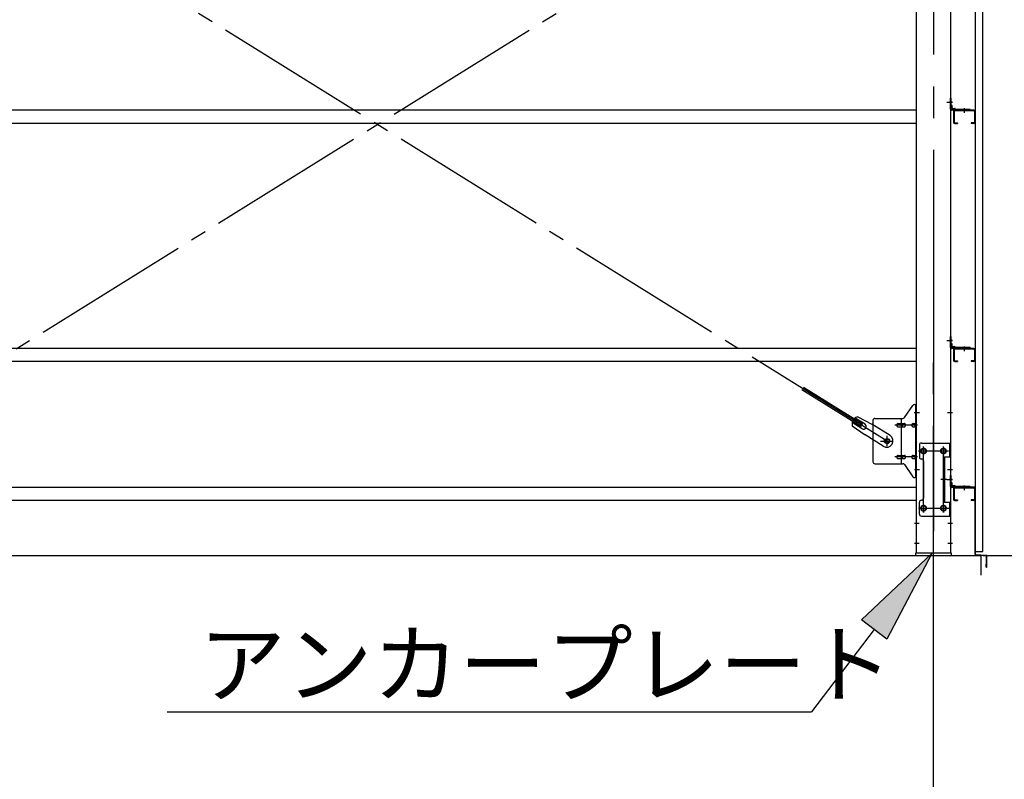
# Model space of a CAD drawing. Extents: x 868 to 32764, y 310 to 22484.
# Drawn here: x 28274 to 30752, y 14362 to 16274 of the extents above; entities that cross this region are included whole.
import ezdxf

# ---------------------------------------------------------------- set-up
doc = ezdxf.new("R2010")
doc.units = 0
doc.header["$LTSCALE"] = 80
doc.header["$MEASUREMENT"] = 0
doc.linetypes.add('1PL-M', pattern=[15, 12, -1, 1, -1])
doc.linetypes.add('1PL-SL', pattern=[6.5, 5, -0.5, 0.5, -0.5])
for name, color, linetype in [('1PL-M1', 6, '1PL-M'), ('HIKIDASHI', 6, 'CONTINUOUS'), ('SUNPOU', 4, 'CONTINUOUS'), ('アンカ-プレ-ト', 1, 'CONTINUOUS'), ('ブレ-ス', 3, 'CONTINUOUS'), ('ブレ-ス取付金物', 2, 'CONTINUOUS'), ('壁', 3, 'CONTINUOUS'), ('後柱', 3, 'CONTINUOUS'), ('水切り', 3, 'CONTINUOUS'), ('胴縁', 1, 'CONTINUOUS'), ('胴縁金具', 2, 'CONTINUOUS')]:
    doc.layers.add(name, color=color, linetype=linetype)
doc.styles.add('01', font='ROMANS', dxfattribs={"height": 3, "bigfont": 'BIGFONT'})

msp = doc.modelspace()

# ---------------------------------------------------------------- linework, layer by layer
at = {"layer": '1PL-M1'}
msp.add_line((30573.6, 13091.3), (30573.6, 15431.3), dxfattribs=at)
at = {"layer": 'HIKIDASHI', "extrusion": (0, 0, -1)}
for p, q in [((30392.2, 14763.1), (30569.3, 14930)), ((30569.3, 14930), (30455.9, 14714.7)), ((30455.9, 14714.7), (30392.2, 14763.1)), ((30424.1, 14738.9), (30266.3, 14531.3))]:
    msp.add_line(p, q, dxfattribs=at)
at = {"layer": 'HIKIDASHI'}
msp.add_line((28645, 14531.3), (30266.3, 14531.3), dxfattribs=at)
at = {"layer": 'HIKIDASHI', "extrusion": (0, 0, -1)}
msp.add_solid([(-30392.2, 14763.1), (-30455.9, 14714.7), (-30569.3, 14930)], dxfattribs=at)
at = {"layer": 'SUNPOU'}
for p, q in [((22053.6, 14925.3), (30693.6, 14925.3)), ((30693.6, 14875.3), (30693.6, 14925.3)), ((30698.6, 14925.3), (31953.6, 14925.3)), ((30698.6, 14925.3), (31553.6, 14925.3))]:
    msp.add_line(p, q, dxfattribs=at)
at = {"layer": 'アンカ-プレ-ト', "color": 6, "linetype": '1PL-SL'}
msp.add_line((30573.6, 14900.3), (30573.6, 14956.3), dxfattribs=at)
at = {"layer": 'アンカ-プレ-ト'}
for p, q in [((30618.6, 14931.3), (30528.6, 14931.3)), ((30528.6, 14931.3), (30528.6, 14925.3)), ((30528.6, 14925.3), (30618.6, 14925.3)), ((30618.6, 14925.3), (30618.6, 14931.3))]:
    msp.add_line(p, q, dxfattribs=at)
at = {"layer": 'ブレ-ス', "color": 6, "linetype": '1PL-SL'}
for p, q in [((27890.6, 15213.3), (30456.6, 16807.3)), ((30456.6, 15213.3), (27890.6, 16807.3))]:
    msp.add_line(p, q, dxfattribs=at)
at = {"layer": 'ブレ-ス'}
for p, q in [((30391, 15249.9), (30242.4, 15342.2)), ((30394.7, 15255.8), (30246.1, 15348.1)), ((30401.3, 15255.5), (30376.1, 15271.1)), ((30383, 15274.7), (30418.3, 15255.9)), ((30368.9, 15252), (30401.4, 15228.7)), ((30394.2, 15244.1), (30369.1, 15259.7)), ((30391, 15249.9), (30394.7, 15255.8)), ((30464.2, 15227.4), (30418.3, 15255.9)), ((30447.3, 15200.2), (30401.4, 15228.7))]:
    msp.add_line(p, q, dxfattribs=at)
msp.add_circle((30456.6, 15213.3), 5.5, dxfattribs=at)
for centre, radius, start, end in [((30388.6, 15255.5), 20, 106.3155, 138.0724), ((30388.6, 15255.5), 20, 158.2298, 189.9867), ((30397.7, 15249.8), 6.7, 238.1511, 58.1511), ((30455.7, 15213.8), 16, 238.1511, 58.1511)]:
    msp.add_arc(centre, radius, start, end, dxfattribs=at)
at = {"layer": 'ブレ-ス取付金物'}
for p, q in [((30500.6, 15272.4), (30521.6, 15303.1)), ((30525.7, 15305.3), (30531.1, 15305.3)), ((30528.8, 15121.3), (30528.8, 15305.3)), ((30531.1, 15121.3), (30531.1, 15305.3)), ((30426.1, 15270.3), (30496.5, 15270.3)), ((30493.4, 15156.3), (30493.4, 15270.3)), ((30421.1, 15265.3), (30421.1, 15161.3)), ((30484.6, 15257.3), (30493.4, 15257.3)), ((30484.6, 15249.3), (30493.4, 15249.3)), ((30494.4, 15257.3), (30500.9, 15257.3)), ((30494.4, 15249.3), (30500.9, 15249.3)), ((30522.3, 15257.3), (30528.8, 15257.3)), ((30522.3, 15249.3), (30528.8, 15249.3)), ((30528.8, 15265.3), (30531.1, 15265.3)), ((30538.1, 15203.3), (30538.1, 15173.3)), ((30543.1, 15208.3), (30616.1, 15208.3)), ((30613.8, 15208.3), (30613.8, 15173.3)), ((30616.1, 15208.3), (30616.1, 15024.3)), ((30484.6, 15177.3), (30493.4, 15177.3)), ((30484.6, 15169.3), (30493.4, 15169.3)), ((30494.4, 15177.3), (30500.9, 15177.3)), ((30494.4, 15169.3), (30500.9, 15169.3)), ((30522.3, 15177.3), (30528.8, 15177.3)), ((30522.3, 15169.3), (30528.8, 15169.3)), ((30599.3, 15173.3), (30599.3, 15059.3)), ((30599.3, 15173.3), (30616.1, 15173.3)), ((30601.6, 15173.3), (30601.6, 15059.3)), ((30426.1, 15156.3), (30496.5, 15156.3)), ((30500.6, 15154.1), (30521.6, 15123.4)), ((30528.8, 15161.3), (30531.1, 15161.3)), ((30548.1, 15163.3), (30548.1, 15069.3)), ((30525.7, 15121.3), (30531.1, 15121.3)), ((30538.1, 15029.3), (30538.1, 15059.3)), ((30599.3, 15059.3), (30616.1, 15059.3)), ((30613.8, 15059.3), (30613.8, 15024.3)), ((30543.1, 15024.3), (30616.1, 15024.3))]:
    msp.add_line(p, q, dxfattribs=at)
at = {"layer": 'ブレ-ス取付金物', "color": 6, "linetype": '1PL-SL'}
for p, q in [((30525, 15285.3), (30536.2, 15285.3)), ((30533.6, 15253.3), (30476.2, 15253.3)), ((30456.6, 15200.3), (30456.6, 15226.2)), ((30440.6, 15213.3), (30472.4, 15213.3)), ((30548.6, 15197.8), (30548.6, 15177.8)), ((30598.6, 15197.8), (30598.6, 15177.8)), ((30533.6, 15173.3), (30476.2, 15173.3)), ((30536.6, 15188.3), (30610.8, 15188.3)), ((30526.1, 15141.3), (30535, 15141.3)), ((30607, 15116.3), (30592.1, 15116.3)), ((30536.8, 15044.3), (30612.1, 15044.3)), ((30548.6, 15053.8), (30548.6, 15033.8)), ((30598.6, 15053.8), (30598.6, 15033.8))]:
    msp.add_line(p, q, dxfattribs=at)
at = {"layer": 'ブレ-ス取付金物'}
for centre, radius in [((30456.6, 15213.3), 6.5), ((30548.6, 15188.3), 6), ((30598.6, 15188.3), 6), ((30548.6, 15044.3), 6), ((30598.6, 15044.3), 6)]:
    msp.add_circle(centre, radius, dxfattribs=at)
for centre, radius, start, end in [((30525.7, 15300.3), 5, 90, 145.561), ((30525.7, 15300.3), 5, 90, 145.561), ((30426.1, 15265.3), 5, 90, 180), ((30496.5, 15275.3), 5, 270, 325.561), ((30485.6, 15253.3), 4.56, 160.0776, 180), ((30485.6, 15253.3), 4.56, 180, 199.9224), ((30485.1, 15253.4), 4.01, 138.8141, 160.0776), ((30485.1, 15253.1), 4.01, 199.9224, 221.1859), ((30484.8, 15253.7), 3.57, 115.3323, 138.8141), ((30484.8, 15252.8), 3.57, 221.1859, 244.6677), ((30484.6, 15254.2), 3.07, 90, 115.3323), ((30484.6, 15252.3), 3.07, 244.6677, 270), ((30493.4, 15255.6), 1.61, 56.4659, 90), ((30493.4, 15250.9), 1.61, 270, 303.5341), ((30492.6, 15254.5), 2.98, 32.0054, 56.4659), ((30492.6, 15252), 2.98, 303.5341, 327.9946), ((30491.4, 15253.7), 4.4, 14.5143, 32.0054), ((30491.4, 15252.8), 4.4, 327.9946, 345.4857), ((30489.5, 15253.3), 6.38, 360, 14.5143), ((30489.5, 15253.3), 6.38, 345.4857, 0), ((30500.9, 15255.6), 1.61, 56.4659, 90), ((30500.9, 15250.9), 1.61, 270, 303.5341), ((30500.1, 15254.5), 2.98, 32.0054, 56.4659), ((30500.1, 15252), 2.98, 303.5341, 327.9946), ((30498.9, 15253.7), 4.4, 14.5143, 32.0054), ((30498.9, 15252.8), 4.4, 327.9946, 345.4857), ((30497, 15253.3), 6.38, 360, 14.5143), ((30497, 15253.3), 6.38, 345.4857, 0), ((30523.3, 15253.3), 4.56, 160.0776, 180), ((30523.3, 15253.3), 4.56, 180, 199.9224), ((30522.8, 15253.4), 4.01, 138.8141, 160.0776), ((30522.8, 15253.1), 4.01, 199.9224, 221.1859), ((30522.5, 15253.7), 3.57, 115.3323, 138.8141), ((30522.5, 15252.8), 3.57, 221.1859, 244.6677), ((30522.3, 15254.2), 3.07, 90, 115.3323), ((30522.3, 15252.3), 3.07, 244.6677, 270), ((30532.7, 15253.3), 6.38, 165.4857, 180), ((30532.7, 15253.3), 6.38, 180, 194.5143), ((30530.8, 15253.7), 4.4, 147.9946, 165.4857), ((30530.8, 15252.8), 4.4, 194.5143, 212.0054), ((30529.5, 15254.5), 2.98, 123.5341, 147.9946), ((30529.5, 15252), 2.98, 212.0054, 236.4659), ((30528.8, 15255.6), 1.61, 90, 123.5341), ((30528.8, 15250.9), 1.61, 236.4659, 270), ((30543.1, 15203.3), 5, 90, 180), ((30485.6, 15173.3), 4.56, 160.0776, 180), ((30485.6, 15173.3), 4.56, 180, 199.9224), ((30485.1, 15173.4), 4.01, 138.8141, 160.0776), ((30485.1, 15173.1), 4.01, 199.9224, 221.1859), ((30484.8, 15173.7), 3.57, 115.3323, 138.8141), ((30484.8, 15172.8), 3.57, 221.1859, 244.6677), ((30484.6, 15174.2), 3.07, 90, 115.3323), ((30484.6, 15172.3), 3.07, 244.6677, 270), ((30493.4, 15175.6), 1.61, 56.4659, 90), ((30493.4, 15170.9), 1.61, 270, 303.5341), ((30492.6, 15174.5), 2.98, 32.0054, 56.4659), ((30492.6, 15172), 2.98, 303.5341, 327.9946), ((30491.4, 15173.7), 4.4, 14.5143, 32.0054), ((30491.4, 15172.8), 4.4, 327.9946, 345.4857), ((30489.5, 15173.3), 6.38, 360, 14.5143), ((30489.5, 15173.3), 6.38, 345.4857, 0), ((30500.9, 15175.6), 1.61, 56.4659, 90), ((30500.9, 15170.9), 1.61, 270, 303.5341), ((30500.1, 15174.5), 2.98, 32.0054, 56.4659), ((30500.1, 15172), 2.98, 303.5341, 327.9946), ((30498.9, 15173.7), 4.4, 14.5143, 32.0054), ((30498.9, 15172.8), 4.4, 327.9946, 345.4857), ((30497, 15173.3), 6.38, 360, 14.5143), ((30497, 15173.3), 6.38, 345.4857, 0), ((30523.3, 15173.3), 4.56, 160.0776, 180), ((30523.3, 15173.3), 4.56, 180, 199.9224), ((30522.8, 15173.4), 4.01, 138.8141, 160.0776), ((30522.8, 15173.1), 4.01, 199.9224, 221.1859), ((30522.5, 15173.7), 3.57, 115.3323, 138.8141), ((30522.5, 15172.8), 3.57, 221.1859, 244.6677), ((30522.3, 15174.2), 3.07, 90, 115.3323), ((30522.3, 15172.3), 3.07, 244.6677, 270), ((30532.7, 15173.3), 6.38, 165.4857, 180), ((30532.7, 15173.3), 6.38, 180, 194.5143), ((30530.8, 15173.7), 4.4, 147.9946, 165.4857), ((30530.8, 15172.8), 4.4, 194.5143, 212.0054), ((30529.5, 15174.5), 2.98, 123.5341, 147.9946), ((30529.5, 15172), 2.98, 212.0054, 236.4659), ((30528.8, 15175.6), 1.61, 90, 123.5341), ((30528.8, 15170.9), 1.61, 236.4659, 270), ((30543.1, 15173.3), 5, 180, 270), ((30543.1, 15163.3), 5, 0, 90), ((30426.1, 15161.3), 5, 180, 270), ((30496.5, 15151.3), 5, 34.439, 90), ((30525.7, 15126.3), 5, 214.439, 270), ((30543.1, 15069.3), 5, 270, 0), ((30543.1, 15059.3), 5, 90, 180), ((30543.1, 15029.3), 5, 180, 270)]:
    msp.add_arc(centre, radius, start, end, dxfattribs=at)
at = {"layer": '壁'}
for p, q in [((30678.1, 17123.3), (30678.1, 14935.3)), ((30698.1, 14935.3), (30698.1, 17123.3)), ((30678.1, 14935.3), (30698.1, 14935.3))]:
    msp.add_line(p, q, dxfattribs=at)
at = {"layer": '後柱', "color": 6, "linetype": '1PL-M'}
msp.add_line((30573.6, 17146.3), (30573.6, 14906.3), dxfattribs=at)
at = {"layer": '後柱'}
for p, q in [((30531.1, 14931.3), (30531.1, 17121.3)), ((30616.1, 17121.3), (30616.1, 14931.3)), ((30550.1, 15194.3), (30547.1, 15194.3)), ((30600.1, 15194.3), (30597.1, 15194.3)), ((30547.1, 15182.3), (30550.1, 15182.3)), ((30597.1, 15182.3), (30600.1, 15182.3)), ((30550.1, 15050.3), (30547.1, 15050.3)), ((30600.1, 15050.3), (30597.1, 15050.3)), ((30547.1, 15038.3), (30550.1, 15038.3)), ((30597.1, 15038.3), (30600.1, 15038.3)), ((30616.1, 14931.3), (30531.1, 14931.3))]:
    msp.add_line(p, q, dxfattribs=at)
at = {"layer": '後柱', "color": 6, "linetype": '1PL-SL'}
for p, q in [((30607.1, 16066.3), (30621.1, 16066.3)), ((30607.1, 16066.3), (30621.1, 16066.3)), ((30607.1, 15466.3), (30621.1, 15466.3)), ((30607.1, 15466.3), (30621.1, 15466.3)), ((30526.1, 15285.3), (30538.4, 15285.3)), ((30608.8, 15285.3), (30621.1, 15285.3)), ((30548.6, 15033.3), (30548.6, 15199.3)), ((30598.6, 15033.3), (30598.6, 15199.3)), ((30536.1, 15188.3), (30561.1, 15188.3)), ((30586.1, 15188.3), (30611.1, 15188.3)), ((30526.1, 15141.3), (30538.4, 15141.3)), ((30608.8, 15141.3), (30621.1, 15141.3)), ((30607.1, 15116.3), (30621.1, 15116.3)), ((30607.1, 15116.3), (30621.1, 15116.3)), ((30536.1, 15044.3), (30561.1, 15044.3)), ((30586.1, 15044.3), (30611.1, 15044.3)), ((30526.1, 15006.3), (30537.7, 15006.3)), ((30609.5, 15006.3), (30621.1, 15006.3)), ((30526.1, 14956.3), (30537.7, 14956.3)), ((30609.5, 14956.3), (30621.1, 14956.3))]:
    msp.add_line(p, q, dxfattribs=at)
at = {"layer": '後柱'}
for centre, start, end in [((30547.1, 15188.3), 90, 270), ((30550.1, 15188.3), 270, 90), ((30597.1, 15188.3), 90, 270), ((30600.1, 15188.3), 270, 90), ((30547.1, 15044.3), 90, 270), ((30550.1, 15044.3), 270, 90), ((30597.1, 15044.3), 90, 270), ((30600.1, 15044.3), 270, 90)]:
    msp.add_arc(centre, 6, start, end, dxfattribs=at)
at = {"layer": '水切り'}
for p, q in [((30677.1, 15097.3), (30667.1, 15097.3)), ((30667.1, 15097.3), (30667.1, 15096.3)), ((30677.1, 15096.3), (30667.1, 15096.3)), ((30678.1, 14928.2), (30678.1, 15095.3)), ((30679.1, 14928.2), (30679.1, 15095.3)), ((30706.2, 14924.4), (30679.9, 14926.2)), ((30706.2, 14925.4), (30680, 14927.2)), ((30707.1, 14896.3), (30707.1, 14923.4)), ((30708.1, 14896.3), (30708.1, 14923.4)), ((30706.1, 14903.3), (30707.1, 14903.3)), ((30706.1, 14896.3), (30706.1, 14903.3))]:
    msp.add_line(p, q, dxfattribs=at)
for centre, radius, start, end in [((30677.1, 15095.3), 2, 0, 90), ((30677.1, 15095.3), 1, 0, 90), ((30680.1, 14928.2), 2, 180, 266.0548), ((30680.1, 14928.2), 1, 180, 266.0548), ((30706.1, 14923.4), 2, 0, 86.0548), ((30706.1, 14923.4), 1, 0, 86.0548), ((30707.1, 14896.3), 1, 180, 0)]:
    msp.add_arc(centre, radius, start, end, dxfattribs=at)
at = {"layer": '胴縁'}
for p, q in [((30531.1, 16046.3), (27816.1, 16046.3)), ((30624.1, 16043.3), (30624.1, 16016.3)), ((30625.7, 16043.3), (30625.7, 16016.3)), ((30675.1, 16046.3), (30627.1, 16046.3)), ((30675.1, 16044.7), (30627.1, 16044.7)), ((30676.5, 16043.3), (30676.5, 16016.3)), ((30678.1, 16043.3), (30678.1, 16016.3)), ((30531.1, 16013.3), (27816.1, 16013.3)), ((30627.1, 16014.9), (30634.1, 16014.9)), ((30627.1, 16013.3), (30634.1, 16013.3)), ((30634.1, 16014.9), (30634.1, 16013.3)), ((30675.1, 16014.9), (30668.1, 16014.9)), ((30668.1, 16014.9), (30668.1, 16013.3)), ((30675.1, 16013.3), (30668.1, 16013.3)), ((30531.1, 15446.3), (27816.1, 15446.3)), ((30624.1, 15443.3), (30624.1, 15416.3)), ((30625.7, 15443.3), (30625.7, 15416.3)), ((30675.1, 15446.3), (30627.1, 15446.3)), ((30675.1, 15444.7), (30627.1, 15444.7)), ((30676.5, 15443.3), (30676.5, 15416.3)), ((30678.1, 15443.3), (30678.1, 15416.3)), ((30627.1, 15414.9), (30634.1, 15414.9)), ((30634.1, 15414.9), (30634.1, 15413.3)), ((30675.1, 15414.9), (30668.1, 15414.9)), ((30668.1, 15414.9), (30668.1, 15413.3)), ((30531.1, 15413.3), (27816.1, 15413.3)), ((30627.1, 15413.3), (30634.1, 15413.3)), ((30675.1, 15413.3), (30668.1, 15413.3)), ((30531.1, 15096.3), (27816.1, 15096.3)), ((30624.1, 15093.3), (30624.1, 15066.3)), ((30625.7, 15093.3), (30625.7, 15066.3)), ((30675.1, 15096.3), (30627.1, 15096.3)), ((30675.1, 15094.7), (30627.1, 15094.7)), ((30676.5, 15093.3), (30676.5, 15066.3)), ((30678.1, 15093.3), (30678.1, 15066.3)), ((30531.1, 15063.3), (27816.1, 15063.3)), ((30627.1, 15064.9), (30634.1, 15064.9)), ((30627.1, 15063.3), (30634.1, 15063.3)), ((30634.1, 15064.9), (30634.1, 15063.3)), ((30675.1, 15064.9), (30668.1, 15064.9)), ((30668.1, 15064.9), (30668.1, 15063.3)), ((30675.1, 15063.3), (30668.1, 15063.3))]:
    msp.add_line(p, q, dxfattribs=at)
at = {"layer": '胴縁', "color": 6, "linetype": '1PL-M'}
for p, q in [((30651.1, 16051.3), (30651.1, 16039.7)), ((30651.1, 15451.3), (30651.1, 15439.7)), ((30651.1, 15101.3), (30651.1, 15089.7))]:
    msp.add_line(p, q, dxfattribs=at)
at = {"layer": '胴縁'}
for centre, radius, start, end in [((30627.1, 16043.3), 3, 90, 180), ((30627.1, 16043.3), 1.4, 90, 180), ((30675.1, 16043.3), 3, 0, 90), ((30675.1, 16043.3), 1.4, 0, 90), ((30627.1, 16016.3), 3, 180, 270), ((30627.1, 16016.3), 1.4, 180, 270), ((30675.1, 16016.3), 3, 270, 0), ((30675.1, 16016.3), 1.4, 270, 0), ((30627.1, 15443.3), 3, 90, 180), ((30627.1, 15443.3), 1.4, 90, 180), ((30675.1, 15443.3), 3, 0, 90), ((30675.1, 15443.3), 1.4, 0, 90), ((30627.1, 15416.3), 3, 180, 270), ((30627.1, 15416.3), 1.4, 180, 270), ((30675.1, 15416.3), 3, 270, 0), ((30675.1, 15416.3), 1.4, 270, 0), ((30627.1, 15093.3), 3, 90, 180), ((30627.1, 15093.3), 1.4, 90, 180), ((30675.1, 15093.3), 3, 0, 90), ((30675.1, 15093.3), 1.4, 0, 90), ((30627.1, 15066.3), 3, 180, 270), ((30627.1, 15066.3), 1.4, 180, 270), ((30675.1, 15066.3), 3, 270, 0), ((30675.1, 15066.3), 1.4, 270, 0)]:
    msp.add_arc(centre, radius, start, end, dxfattribs=at)
at = {"layer": '胴縁金具', "color": 6, "linetype": '1PL-SL'}
for p, q in [((30620.9, 16066.3), (30613.6, 16066.3)), ((30651.1, 16051.1), (30651.1, 16043.8)), ((30620.9, 15466.3), (30613.6, 15466.3)), ((30651.1, 15451.1), (30651.1, 15443.8)), ((30620.9, 15116.3), (30613.6, 15116.3)), ((30651.1, 15101.1), (30651.1, 15093.8))]:
    msp.add_line(p, q, dxfattribs=at)
at = {"layer": '胴縁金具'}
for p, q in [((30616.1, 16049.3), (30616.1, 16076.3)), ((30616.1, 16076.3), (30618.4, 16076.3)), ((30618.4, 16049.3), (30618.4, 16076.3)), ((30618.4, 16058.6), (30618.9, 16058.6)), ((30666.1, 16048.6), (30619.1, 16048.6)), ((30666.1, 16046.3), (30619.1, 16046.3)), ((30620.9, 16052.1), (30620.9, 16056.6)), ((30621.9, 16051.1), (30626.4, 16051.1)), ((30628.4, 16048.6), (30628.4, 16049.1)), ((30666.1, 16048.6), (30666.1, 16046.3)), ((30616.1, 15449.3), (30616.1, 15476.3)), ((30616.1, 15476.3), (30618.4, 15476.3)), ((30618.4, 15449.3), (30618.4, 15476.3)), ((30618.4, 15458.6), (30618.9, 15458.6)), ((30666.1, 15448.6), (30619.1, 15448.6)), ((30666.1, 15446.3), (30619.1, 15446.3)), ((30620.9, 15452.1), (30620.9, 15456.6)), ((30621.9, 15451.1), (30626.4, 15451.1)), ((30628.4, 15448.6), (30628.4, 15449.1)), ((30666.1, 15448.6), (30666.1, 15446.3)), ((30616.1, 15099.3), (30616.1, 15126.3)), ((30616.1, 15126.3), (30618.4, 15126.3)), ((30618.4, 15099.3), (30618.4, 15126.3)), ((30618.4, 15108.6), (30618.9, 15108.6)), ((30666.1, 15098.6), (30619.1, 15098.6)), ((30666.1, 15096.3), (30619.1, 15096.3)), ((30620.9, 15102.1), (30620.9, 15106.6)), ((30621.9, 15101.1), (30626.4, 15101.1)), ((30628.4, 15098.6), (30628.4, 15099.1)), ((30666.1, 15098.6), (30666.1, 15096.3))]:
    msp.add_line(p, q, dxfattribs=at)
for centre, radius, start, end in [((30619.1, 16049.3), 3, 180, 270), ((30619.1, 16049.3), 0.7, 180, 270), ((30618.9, 16056.6), 2, 0, 90), ((30621.9, 16052.1), 1, 180, 270), ((30626.4, 16049.1), 2, 0, 90), ((30619.1, 15449.3), 3, 180, 270), ((30619.1, 15449.3), 0.7, 180, 270), ((30618.9, 15456.6), 2, 0, 90), ((30621.9, 15452.1), 1, 180, 270), ((30626.4, 15449.1), 2, 0, 90), ((30619.1, 15099.3), 3, 180, 270), ((30619.1, 15099.3), 0.7, 180, 270), ((30618.9, 15106.6), 2, 0, 90), ((30621.9, 15102.1), 1, 180, 270), ((30626.4, 15099.1), 2, 0, 90)]:
    msp.add_arc(centre, radius, start, end, dxfattribs=at)

# ---------------------------------------------------------------- texts
at = {"layer": 'HIKIDASHI', "style": '01'}
msp.add_text('アンカープレート', height=160, dxfattribs=at).set_placement((28725, 14571.3))

doc.saveas('drawing.dxf')
